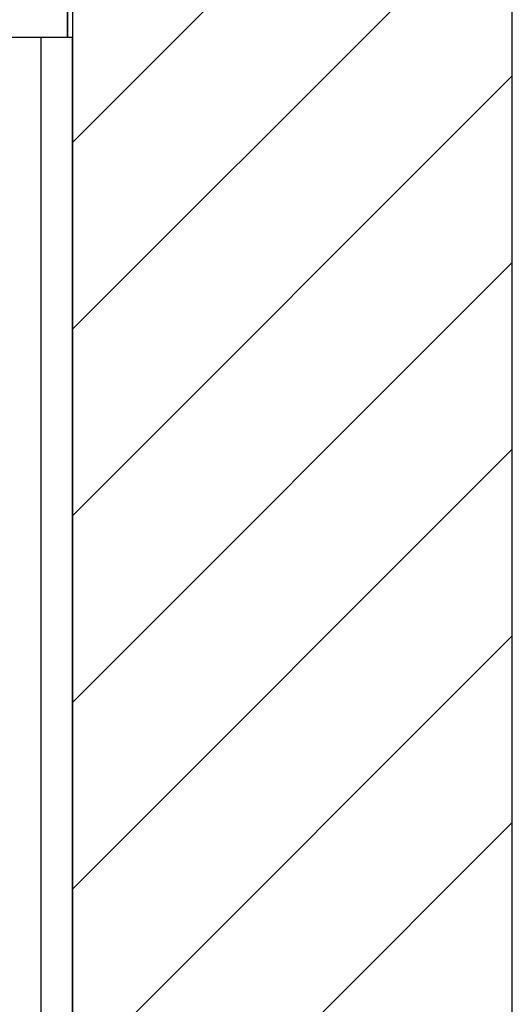
# Model space of a CAD drawing. Extents: x 5 to 3075, y 5 to 302.
# Drawn here: x 719 to 728, y 190 to 209 of the extents above; entities that cross this region are included whole.
import ezdxf

# ---------------------------------------------------------------- set-up
doc = ezdxf.new("R2010")
doc.units = 0
doc.header["$LTSCALE"] = 0.5
doc.header["$MEASUREMENT"] = 0
doc.layers.get('0').update_dxf_attribs({"linetype": 'CONTINUOUS'})
doc.layers.add('8', color=3, linetype='CONTINUOUS')

# ---------------------------------------------------------------- blocks, each defined once
blk = doc.blocks.new('LD_20200403095455_00000122')
at = {"layer": '8'}
for p, q in [((1549.84, 1443.77), (1799.84, 1693.77)), ((1549.84, 1337.7), (1799.84, 1587.7)), ((1549.84, 1231.64), (1799.84, 1481.64)), ((1549.84, 1125.57), (1799.84, 1375.57)), ((1549.84, 1019.51), (1799.84, 1269.51)), ((1549.84, 913.44), (1799.84, 1163.44)), ((1549.84, 807.37), (1799.84, 1057.37))]:
    blk.add_line(p, q, dxfattribs=at)
blk = doc.blocks.new('LD_20200403095455_00000123')
for p, q in [((1799.84, -250), (1799.84, 2240)), ((1549.84, 1990), (1549.84, 0)), ((1549.84, 654.5), (1549.84, 1503.5))]:
    blk.add_line(p, q)
blk = doc.blocks.new('LD_20200403095455_0000012F')
for p, q in [((34.5, 474.5), (34.5, 424.5)), ((34.5, 424.5), (34.5, 474.5)), ((37.5, 424.5), (37.5, 444.5)), ((-200, 424.5), (34.5, 424.5)), ((19.5, -424.5), (19.5, 424.5)), ((34.5, 424.5), (37.5, 424.5))]:
    blk.add_line(p, q)

msp = doc.modelspace()

# ---------------------------------------------------------------- block references
at = {"xscale": 0.03333333333333333, "yscale": 0.03333333333333333, "zscale": 0.03333333333333333}
for name, p in [('LD_20200403095455_00000122', (668.333, 158.333)), ('LD_20200403095455_00000123', (668.333, 158.333)), ('LD_20200403095455_0000012F', (718.745, 194.3))]:
    msp.add_blockref(name, p, dxfattribs=at)

doc.saveas('drawing.dxf')
